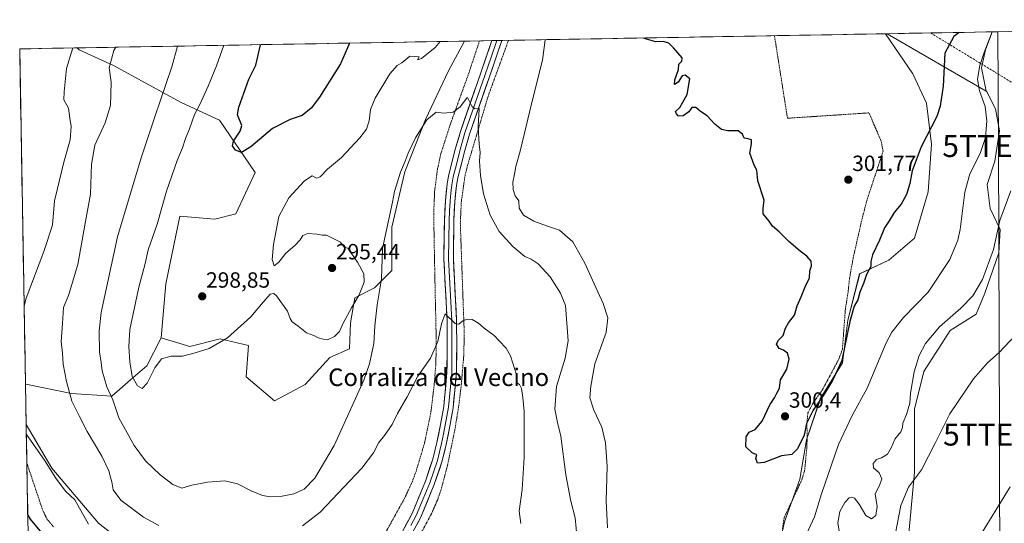
# Model space of a CAD drawing. Units: metres. Extents: x 622421 to 625923, y 4653157 to 4655531.
# Drawn here: x 622421 to 622869, y 4655254 to 4655483 of the extents above; entities that cross this region are included whole.
import ezdxf
from ezdxf.enums import TextEntityAlignment as Align

# ---------------------------------------------------------------- set-up
doc = ezdxf.new("R2010")
doc.units = ezdxf.units.M
doc.header["$MEASUREMENT"] = 0
doc.linetypes.add('TRAZOS', pattern=[0.75, 0.5, -0.25])
doc.linetypes.add('TRAZOSX2', pattern=[1.5, 1, -0.5])
doc.layers.get('0').update_dxf_attribs({"lineweight": 5})
for name, color, linetype, lineweight in [('Alambrada', 19, 'TRAZOS', 0), ('Arbolado forestal CxS', 92, 'Continuous', 0), ('Carátula', 7, 'Continuous', 5), ('Conducción de hidrocarburos lineal', 6, 'TRAZOSX2', 0), ('Cultivos herbáceos CxS', 92, 'Continuous', 0), ('Curva de nivel maestra', 36, 'Continuous', 30), ('Curva de nivel normal', 36, 'Continuous', 0), ('Layer 0', 7, 'Continuous', 0), ('Municipio CxS', 142, 'Continuous', 0), ('Pastizal CxS', 92, 'Continuous', 0), ('Punto de cota en terreno', 7, 'Continuous', 0), ('Rótulo de punto de cota en terreno', 19, 'Continuous', 0), ('Suelo desnudo CxS', 43, 'Continuous', 0), ('Tendido', 6, 'Continuous', 0), ('Texto cartográfico', 19, 'Continuous', 0), ('Torre de tendido puntual', 7, 'Continuous', 0)]:
    doc.layers.add(name, color=color, linetype=linetype, lineweight=lineweight)
doc.styles.add('Arial', font='txt', dxfattribs={"height": 0.2})

# ---------------------------------------------------------------- blocks, each defined once
blk = doc.blocks.new('*U152')
at = {"layer": 'Suelo desnudo CxS', "color": 43, "linetype": 'Continuous', "lineweight": 0}
blk.add_polyline3d([(622425.09, 4655253.39, 274.18), (622424.3, 4655299.01, 281.02), (622424.3, 4655299.01, 281.02), (622436, 4655279.27, 280.65), (622457.28, 4655254.15, 280.98), (622477.82, 4655237.91, 280.9)], dxfattribs=at)
blk = doc.blocks.new('*U156')
at = {"layer": 'Suelo desnudo CxS', "color": 43, "linetype": 'Continuous', "lineweight": 0}
for points in [[(622891.5001, 4655041.9367, 271.7646), (622886.3257, 4655043.4315, 272.0417), (622849.7557, 4655051.1305, 274.3179), (622812.4183, 4655059.0959, 274.9048), (622797.6469, 4655063.7259, 275.2345), (622757.0849, 4655084.2333, 278.681), (622767.8229, 4655095.9779, 281.272), (622774.0507, 4655102.9839, 287.317), (622782.6135, 4655117.7739, 289.7668), (622789.6195, 4655131.7857, 290.0515), (622788.8411, 4655145.0191, 289.2664), (622783.3923, 4655150.4683, 288.6177), (622772.4941, 4655159.8095, 288.2087), (622760.0391, 4655166.0369, 288.5761), (622753.8113, 4655172.2645, 289.3483), (622754.5901, 4655192.5041, 291.8136), (622753.0333, 4655205.7375, 295.944), (622758.4825, 4655222.8629, 297.4689), (622765.4887, 4655236.8747, 297.5481), (622769.3811, 4655254.7787, 297.8666), (622776.3871, 4655274.2393, 297.5956), (622779.5009, 4655292.1433, 298.5357), (622785.7289, 4655310.8255, 298.8295), (622795.8487, 4655327.1729, 298.4857), (622798.1841, 4655346.6337, 299.3644), (622803.6333, 4655367.6513, 299.986), (622816.8669, 4655373.8789, 298.4701), (622828.5439, 4655383.9985, 297.8201), (622834.7715, 4655405.0161, 297.8496), (622836.3285, 4655426.8123, 299.1645), (622833.9933, 4655445.4949, 300.3453), (622827.7659, 4655458.7283, 301.4072), (622815.4301, 4655477.0478, 302.4374), (622816.1701, 4655477.0608, 302.4178), (622861.1909, 4655450.8875, 293.4951), (622861.5771, 4655450.6629, 293.3771), (622865.5179, 4655442.7811, 292.6796), (622867.2871, 4655432.8741, 291.7609), (622865.1639, 4655419.0749, 291.5313), (622861.6255, 4655408.4603, 291.4416), (622863.0405, 4655397.4919, 290.3757), (622867.6403, 4655387.9387, 289.1381), (622866.9327, 4655377.3233, 288.7432), (622860.5637, 4655358.9253, 288.1276), (622856.6649, 4655349.3727, 287.4915), (622844.8311, 4655341.8421, 288.1388), (622832.8903, 4655323.1865, 287.4123), (622828.6285, 4655306.1321, 287.2324), (622828.6283, 4655277.3535, 284.8809), (622825.1825, 4655241.2531, 283.5545), (622833.4405, 4655192.4691, 280.1018), (622837.1501, 4655177.1615, 280.6789), (622848.8693, 4655183.5563, 276.331), (622868.0463, 4655221.9271, 276.6942), (622878.8471, 4655244.4057, 277.6944), (622894.1821, 4655266.4723, 278.5641), (622909.8911, 4655279.1887, 277.896), (622914.1255, 4655283.2217, 277.7688), (622917.7455, 4655286.6691, 278.1065), (622923.3557, 4655279.9367, 277.7517), (622937.5681, 4655296.0195, 278.3946), (622951.4073, 4655313.9721, 278.8232), (622966.7421, 4655328.5585, 279.1363), (622975.6217, 4655325.1903, 278.3735), (622977.5887, 4655324.4441, 277.8789), (622979.4587, 4655315.0939, 276.1918), (622977.9625, 4655304.2473, 274.8198), (622980.2363, 4655302.2984, 274.8336), (622968.4401, 4655297.8601, 274.5126), (622963.1301, 4655294.7101, 274.3474), (622958.5201, 4655290.9401, 274.2109), (622955.3401, 4655286.9801, 274.0884), (622951.7201, 4655281.3801, 273.9172), (622947.8201, 4655273.1401, 273.762), (622939.3901, 4655257.1701, 273.4392), (622936.6401, 4655251.9501, 273.3303), (622930.6101, 4655244.5201, 273.2908), (622921.2001, 4655234.9701, 273.1588), (622911.6001, 4655227.7201, 272.9895), (622899.8201, 4655218.5901, 272.8102), (622895.9301, 4655213.8501, 272.7162), (622893.5601, 4655209.5801, 272.5595), (622891.5101, 4655203.1801, 272.4667), (622889.0401, 4655197.0901, 272.3892), (622885.2801, 4655186.4401, 272.3407), (622882.9501, 4655172.5901, 272.2341), (622882.6801, 4655161.4401, 272.1786), (622882.6301, 4655146.5501, 272.0686), (622880.3701, 4655125.3401, 271.9622), (622879.2501, 4655115.0801, 271.9532), (622878.7901, 4655104.3701, 271.8755), (622879.0501, 4655098.7001, 271.8652), (622881.8601, 4655077.2701, 271.9113), (622883.8301, 4655066.9801, 271.8353), (622888.2701, 4655051.4301, 271.8143), (622890.7101, 4655045.4301, 271.805), (622890.8501, 4655044.3301, 271.7931), (622891.5101, 4655042.4101, 271.7639), (622891.5001, 4655041.9367, 271.7646)], [(623094.1335, 4654929.8103, 275.9227), (623047.6857, 4654981.3201, 275.2236), (623026.7823, 4655007.6847, 276.2901), (623007.6049, 4655013.0147, 273.9447), (622973.9011, 4655023.2215, 272.4939), (622929.6323, 4655030.9209, 273.8016), (622900.7755, 4655039.2572, 272.2546), (622895.1501, 4655046.8801, 272.3441), (622888.7001, 4655068.1301, 272.4345), (622886.8001, 4655078.0601, 272.3777), (622884.0401, 4655099.1401, 272.664), (622883.8001, 4655104.3701, 272.6165), (622884.2401, 4655114.7001, 272.2714), (622885.3301, 4655124.7301, 272.208), (622888.7501, 4655145.9301, 272.4219), (622890.9901, 4655161.3001, 272.8418), (622892.9301, 4655171.9201, 272.7882), (622895.7801, 4655183.5401, 273.4175), (622897.5101, 4655192.1601, 273.4005), (622898.4101, 4655195.8401, 273.296), (622900.0701, 4655200.6601, 273.9317), (622902.2701, 4655205.1001, 274.1723), (622907.4401, 4655209.0501, 275.0912), (622920.8701, 4655216.3901, 274.7865), (622929.1301, 4655224.5401, 275.5402), (622938.0901, 4655236.6001, 274.1214), (622944.4301, 4655246.0701, 274.2529), (622947.3201, 4655251.5601, 274.4169), (622955.9001, 4655270.0601, 274.1025), (622958.2901, 4655276.9801, 274.2587), (622959.3001, 4655281.2201, 274.2743), (622962.8901, 4655286.1001, 274.4571), (622966.6701, 4655289.1801, 275.1101), (622970.6401, 4655291.6801, 275.6827), (622980.4201, 4655297.2701, 277.0034), (622986.869, 4655299.4328, 276.9728), (623000.0295, 4655298.2623, 278.7959), (623022.0965, 4655264.9755, 280.2314), (623014.2419, 4655254.8771, 279.8947), (623005.6395, 4655243.6569, 279.5512), (622994.8231, 4655231.5201, 279.3487), (623009.7379, 4655226.1903, 280.1913), (623023.5863, 4655210.2025, 281.8765), (623033.1753, 4655201.6745, 283.2135), (623051.2859, 4655197.4119, 285.5056), (623059.8089, 4655194.2137, 286.5675), (623064.0699, 4655185.6871, 286.9102), (623061.9387, 4655167.5665, 286.2526), (623054.4817, 4655132.3931, 286.4251), (623047.0237, 4655122.8003, 285.7432), (623036.3709, 4655118.5361, 284.4628), (623029.9785, 4655100.4169, 283.3443), (623028.9083, 4655088.1059, 282.3584), (623038.9685, 4655017.3345, 279.9396), (623045.4061, 4655005.3785, 280.3197), (623054.6027, 4654991.1227, 281.0081), (623068.8589, 4654977.3271, 280.6182), (623080.8153, 4654966.2905, 280.0535), (623090.0123, 4654961.2321, 280.0393), (623099.2095, 4654946.5165, 278.9755), (623102.4283, 4654934.1007, 277.5383), (623094.1335, 4654929.8103, 275.9227)]]:
    blk.add_polyline3d(points, close=True, dxfattribs=at)
blk = doc.blocks.new('*U160')
at = {"layer": 'Cultivos herbáceos CxS', "color": 92, "linetype": 'Continuous', "lineweight": 0}
blk.add_polyline3d([(622825.18, 4655241.25, 283.55), (622828.63, 4655277.35, 284.88), (622828.63, 4655306.13, 287.23), (622832.89, 4655323.19, 287.41), (622844.83, 4655341.84, 288.14), (622856.66, 4655349.37, 287.49), (622860.56, 4655358.93, 288.13), (622866.93, 4655377.32, 288.74), (622867.64, 4655387.94, 289.14), (622863.04, 4655397.49, 290.38), (622861.63, 4655408.46, 291.44), (622865.16, 4655419.07, 291.53), (622867.29, 4655432.87, 291.76), (622865.52, 4655442.78, 292.68), (622861.58, 4655450.66, 293.38), (622861.19, 4655450.89, 293.5), (622859.15, 4655461.53, 294.13), (622860.92, 4655469.67, 294.52), (622863.75, 4655477.46, 294.51), (622863.84, 4655477.9, 294.54), (623180.63, 4655483.45, 280.05)], dxfattribs=at)
blk = doc.blocks.new('*U168')
at = {"layer": 'Curva de nivel normal', "color": 36, "linetype": 'Continuous', "lineweight": 0}
for points in [[(622874.4, 4655339.64, 285), (622867.18, 4655331.91, 285), (622861.86, 4655327.19, 285), (622855.51, 4655319.93, 285), (622844.64, 4655303.99, 285), (622838.15, 4655290.87, 285), (622831.71, 4655278.45, 285), (622825.83, 4655270.55, 285), (622822.42, 4655262.23, 285), (622818.29, 4655240.9, 285)], [(622649.37, 4655253.93, 285), (622648.67, 4655259.57, 285), (622650.1, 4655269.54, 285), (622651, 4655284.09, 285), (622650.98, 4655304.94, 285), (622650.38, 4655311.35, 285), (622649.78, 4655315.45, 285), (622648.83, 4655317.3, 285), (622647.47, 4655318.14, 285), (622647.28, 4655322.16, 285), (622645.84, 4655326.95, 285), (622644.78, 4655330.37, 285), (622642.71, 4655333.8, 285), (622639.63, 4655337.15, 285), (622637.35, 4655339.69, 285), (622632.77, 4655343.01, 285), (622630.12, 4655345.31, 285), (622627.24, 4655346.84, 285), (622624.92, 4655347.07, 285), (622623, 4655346.31, 285), (622621.21, 4655344.78, 285), (622619.49, 4655345.01, 285), (622615.03, 4655349.45, 285), (622613.29, 4655344.99, 285), (622611.6, 4655336.86, 285), (622608.35, 4655329.36, 285), (622602.54, 4655321.1, 285), (622597.62, 4655311.67, 285), (622593.32, 4655304.04, 285), (622590.8, 4655299.15, 285), (622587.35, 4655294.04, 285), (622584.74, 4655290.9, 285), (622582.29, 4655286.17, 285), (622577.03, 4655279.16, 285), (622558.1, 4655259.1, 285), (622550.04, 4655252.96, 285)], [(622484.74, 4655253.04, 285), (622477.67, 4655256.82, 285), (622467.34, 4655264.62, 285), (622463.81, 4655269.4, 285), (622463.32, 4655272.93, 285), (622462.69, 4655275.04, 285), (622461.98, 4655277.93, 285), (622458.68, 4655284.67, 285), (622452.03, 4655295.92, 285), (622448.4, 4655303.06, 285), (622445.12, 4655309.78, 285), (622442.61, 4655318.61, 285), (622441.19, 4655326.52, 285), (622440.87, 4655331.53, 285), (622440.25, 4655336.89, 285), (622440.89, 4655345.15, 285), (622441.3, 4655352.38, 285), (622443.54, 4655357.82, 285), (622447.84, 4655372.02, 285), (622450.95, 4655389.88, 285), (622453.54, 4655403.98, 285), (622453.97, 4655417.68, 285), (622455.57, 4655426.31, 285), (622460.3, 4655436.5, 285), (622462.63, 4655444.31, 285), (622463.02, 4655454.93, 285), (622462.06, 4655461.51, 285), (622464.15, 4655469.45, 285), (622465.07, 4655470.91, 285)]]:
    blk.add_polyline3d(points, dxfattribs=at)
blk = doc.blocks.new('*U172')
at = {"layer": 'Curva de nivel normal', "color": 36, "linetype": 'Continuous', "lineweight": 0}
for points in [[(622863.98, 4655477.9, 295), (622860.3, 4655468.49, 295), (622858.34, 4655462.62, 295), (622857.31, 4655456.31, 295), (622858.14, 4655451.08, 295), (622860.68, 4655443.9, 295), (622861.54, 4655437.45, 295), (622860.97, 4655429.8, 295), (622858.48, 4655422.46, 295), (622853.84, 4655413.17, 295), (622851.55, 4655404.94, 295), (622849.39, 4655387.88, 295), (622848.29, 4655382.97, 295), (622844.7, 4655374.3, 295), (622834.75, 4655359.38, 295), (622823.52, 4655347.86, 295), (622818.22, 4655341.11, 295), (622815.7, 4655336.23, 295), (622806.99, 4655315.57, 295), (622800.22, 4655303.23, 295), (622794.04, 4655290, 295), (622786.2, 4655267.52, 295), (622783.08, 4655257.08, 295), (622778.15, 4655246.52, 295)], [(622688.84, 4655251.96, 295), (622688.24, 4655264.33, 295), (622688.78, 4655280, 295), (622688, 4655290.67, 295), (622686.28, 4655297.84, 295), (622682.59, 4655305.68, 295), (622680.85, 4655311.24, 295), (622681.34, 4655316.6, 295), (622683.09, 4655326.74, 295), (622688.21, 4655341.01, 295), (622689.04, 4655347.72, 295), (622686.85, 4655354.19, 295), (622682.74, 4655363.21, 295), (622678.62, 4655372.62, 295), (622673.02, 4655382.29, 295), (622667.03, 4655387.56, 295), (622661.06, 4655389.5, 295), (622655.32, 4655391.63, 295), (622650.61, 4655394.39, 295), (622648.66, 4655397.54, 295), (622648.57, 4655401.02, 295), (622646.88, 4655403.19, 295), (622645.89, 4655406.14, 295), (622645.73, 4655409.44, 295), (622646.61, 4655413.07, 295), (622647.2, 4655416.52, 295), (622649.09, 4655423.57, 295), (622654.41, 4655445.69, 295), (622659.23, 4655464.97, 295), (622660.43, 4655474.33, 295)], [(622612.76, 4655473.5, 295), (622610.44, 4655470.83, 295), (622604.28, 4655465.72, 295), (622602.38, 4655465.12, 295), (622603.15, 4655466.58, 295), (622598.86, 4655466.85, 295), (622595.32, 4655463.85, 295), (622593.2, 4655462.56, 295), (622589.83, 4655458.8, 295), (622583.2, 4655447.64, 295), (622580.97, 4655442.5, 295), (622580.4, 4655437.36, 295), (622579.2, 4655433.62, 295), (622576.22, 4655429.69, 295), (622567.84, 4655420.7, 295), (622561.5, 4655415.42, 295), (622558.13, 4655411.94, 295), (622556.39, 4655411.26, 295), (622554.46, 4655412.3, 295), (622550.92, 4655410.08, 295), (622543.76, 4655402.25, 295), (622539.21, 4655393.82, 295), (622536.81, 4655381.02, 295), (622536.3, 4655374.23, 295), (622537.19, 4655371.37, 295), (622539.22, 4655372.95, 295), (622542.51, 4655377.08, 295), (622546.59, 4655380.55, 295), (622548.96, 4655383.23, 295), (622550.15, 4655385.16, 295), (622552.42, 4655386.01, 295), (622556.5, 4655385.76, 295), (622559.02, 4655385.24, 295), (622561.02, 4655385.31, 295), (622567.37, 4655382.14, 295), (622569.07, 4655379.79, 295), (622570.76, 4655379.33, 295), (622575.11, 4655373.09, 295), (622578, 4655367.65, 295), (622578.12, 4655363.97, 295), (622575.76, 4655357.86, 295), (622572.34, 4655352.19, 295), (622568.63, 4655345.26, 295), (622566.86, 4655341.38, 295), (622564.69, 4655339.14, 295), (622561.48, 4655337.67, 295), (622559.51, 4655337.98, 295), (622557.23, 4655338.57, 295), (622555.19, 4655339.68, 295), (622551.82, 4655340.8, 295), (622548.09, 4655343.83, 295), (622545.39, 4655345.83, 295), (622544.49, 4655347.43, 295), (622543.26, 4655350.68, 295), (622538.23, 4655357.68, 295), (622537.08, 4655358.82, 295), (622535.34, 4655358.41, 295), (622531.38, 4655353.92, 295), (622526.49, 4655348.06, 295), (622515.96, 4655338.62, 295), (622507.63, 4655333.75, 295), (622501.14, 4655331.73, 295), (622495.42, 4655330.16, 295), (622490.34, 4655330.24, 295), (622485.93, 4655328.99, 295), (622482.77, 4655324.96, 295), (622479.34, 4655317.88, 295), (622477.01, 4655315.44, 295), (622474.89, 4655316.77, 295), (622472.57, 4655321.01, 295), (622471.45, 4655327.55, 295), (622471.06, 4655334.56, 295), (622471.44, 4655342.42, 295), (622475.6, 4655361.61, 295), (622478.45, 4655372.44, 295), (622479.87, 4655378.66, 295), (622483.89, 4655390.35, 295), (622488.08, 4655405.35, 295), (622493.02, 4655419.35, 295), (622495.49, 4655425.02, 295), (622496.83, 4655429.28, 295), (622498.63, 4655433.7, 295), (622500.92, 4655440.3, 295), (622503.33, 4655444.77, 295), (622507.06, 4655453.21, 295), (622510.86, 4655462.36, 295), (622514.29, 4655471.77, 295)]]:
    blk.add_polyline3d(points, dxfattribs=at)
blk = doc.blocks.new('*U175')
at = {"layer": 'Curva de nivel normal', "color": 36, "linetype": 'Continuous', "lineweight": 0}
for points in [[(622872.12, 4655270.67, 280), (622857.36, 4655246.66, 280)], [(622452.64, 4655253.63, 280), (622446.42, 4655264.75, 280), (622442.12, 4655268.78, 280), (622437.75, 4655274.67, 280), (622432.63, 4655282.87, 280), (622425.45, 4655293.07, 280), (622424.38, 4655294.59, 280)]]:
    blk.add_polyline3d(points, dxfattribs=at)
blk = doc.blocks.new('*U178')
at = {"layer": 'Curva de nivel normal', "color": 36, "linetype": 'Continuous', "lineweight": 0}
for points in [[(622872.48, 4655405.52, 290), (622867.38, 4655392.02, 290), (622864.48, 4655378.85, 290), (622859.5, 4655365.06, 290), (622855.12, 4655357.63, 290), (622849.71, 4655352.12, 290), (622839.9, 4655343.59, 290), (622833.56, 4655335.9, 290), (622830.77, 4655330.48, 290), (622828.48, 4655323.01, 290), (622826.77, 4655313.28, 290), (622826.4, 4655308.76, 290), (622824.95, 4655303.57, 290), (622823.23, 4655299.71, 290), (622823.19, 4655297.67, 290), (622822.44, 4655295.78, 290), (622819.61, 4655292.35, 290), (622818.19, 4655288.72, 290), (622816.33, 4655285.62, 290), (622813.56, 4655283.93, 290), (622811.22, 4655283.07, 290), (622809.82, 4655281.34, 290), (622809.98, 4655279.32, 290), (622812.52, 4655277.09, 290), (622813.74, 4655274.36, 290), (622812.69, 4655271.35, 290), (622810.72, 4655267.51, 290), (622811.57, 4655261.79, 290), (622811.06, 4655257.7, 290), (622809.01, 4655256.06, 290), (622806.39, 4655257.7, 290), (622803.44, 4655262.79, 290), (622801.22, 4655265.5, 290), (622799.91, 4655266.06, 290), (622798.85, 4655265.73, 290), (622796.92, 4655263.62, 290), (622794.55, 4655259.46, 290), (622793.71, 4655254.33, 290), (622794.92, 4655246.66, 290)], [(622675.03, 4655246.81, 290), (622674.14, 4655256.62, 290), (622672.2, 4655264.14, 290), (622669.86, 4655276.23, 290), (622667.64, 4655293.81, 290), (622666.12, 4655300.01, 290), (622664.82, 4655306.01, 290), (622665.7, 4655316.34, 290), (622669.63, 4655329.34, 290), (622671.03, 4655337.18, 290), (622669.76, 4655353.35, 290), (622667.43, 4655358.96, 290), (622662.8, 4655366.4, 290), (622657.26, 4655372.32, 290), (622654.09, 4655374.4, 290), (622651.23, 4655375.58, 290), (622645.75, 4655380.1, 290), (622639.62, 4655386.94, 290), (622635.49, 4655394.48, 290), (622632.49, 4655404.14, 290), (622631.09, 4655412.41, 290), (622630.8, 4655416.79, 290), (622630.55, 4655419.17, 290), (622630.95, 4655422.9, 290), (622630.51, 4655426.69, 290), (622629.97, 4655434.69, 290), (622630.47, 4655442.93, 290), (622628.52, 4655442.82, 290), (622627.17, 4655444.04, 290), (622625.22, 4655448.05, 290), (622624.62, 4655447.51, 290), (622621.75, 4655443.82, 290), (622618.65, 4655441.39, 290), (622614.44, 4655440.85, 290), (622610.88, 4655441.26, 290), (622606.7, 4655437.78, 290), (622601.46, 4655429.58, 290), (622598.08, 4655422.67, 290), (622596.77, 4655418.98, 290), (622594.64, 4655414.03, 290), (622591.9, 4655405.19, 290), (622591.07, 4655400.39, 290), (622586.42, 4655379.28, 290), (622585.96, 4655365.4, 290), (622584.08, 4655353.61, 290), (622582.98, 4655343.98, 290), (622582.47, 4655335.91, 290), (622580.5, 4655326.71, 290), (622577.92, 4655319.28, 290), (622564.48, 4655289.54, 290), (622555.73, 4655274.64, 290), (622550.84, 4655269.67, 290), (622546.05, 4655267.5, 290), (622540.86, 4655266.42, 290), (622535.55, 4655266.14, 290), (622531.81, 4655266.76, 290), (622526.74, 4655268.82, 290), (622520.51, 4655272.02, 290), (622514.73, 4655273.38, 290), (622506.85, 4655272.86, 290), (622499.63, 4655271.43, 290), (622495.09, 4655270.14, 290), (622491.04, 4655271.78, 290), (622485.27, 4655276.19, 290), (622478.67, 4655282.6, 290), (622473.5, 4655289.57, 290), (622469.42, 4655296.69, 290), (622466.52, 4655302.09, 290), (622463.66, 4655310.29, 290), (622461.07, 4655316.31, 290), (622458.85, 4655323.59, 290), (622458.37, 4655327.34, 290), (622457.63, 4655332.11, 290), (622457.49, 4655341.72, 290), (622458.43, 4655350.12, 290), (622465.81, 4655384.51, 290), (622476.64, 4655420.51, 290), (622482.77, 4655439.19, 290), (622490.65, 4655462.01, 290), (622493.15, 4655471.4, 290)]]:
    blk.add_polyline3d(points, dxfattribs=at)
blk = doc.blocks.new('*U182')
at = {"layer": 'Curva de nivel maestra', "color": 36, "linetype": 'Continuous', "lineweight": 30}
blk.add_polyline3d([(622848.89, 4655477.63, 300), (622846.44, 4655475.86, 300), (622842.39, 4655468.18, 300), (622841.6, 4655453.14, 300), (622840.31, 4655444.01, 300), (622838.79, 4655439.32, 300), (622831.66, 4655425.52, 300), (622827.45, 4655414.58, 300), (622826.44, 4655408.83, 300), (622824.94, 4655403.84, 300), (622822.47, 4655399.47, 300), (622819.33, 4655395.62, 300), (622817.04, 4655391.83, 300), (622814.97, 4655388.7, 300), (622812.65, 4655383.02, 300), (622809.4, 4655376.35, 300), (622808.66, 4655373.35, 300), (622808.69, 4655371.02, 300), (622806.68, 4655367.35, 300), (622805.37, 4655363.35, 300), (622803.74, 4655359.39, 300), (622802.79, 4655355.82, 300), (622801.14, 4655352.92, 300), (622799.15, 4655345.98, 300), (622795.5, 4655328.29, 300), (622791.3, 4655319.13, 300), (622787.47, 4655312.95, 300), (622782.42, 4655305.67, 300), (622779.46, 4655299.58, 300), (622778.37, 4655294.27, 300), (622775.38, 4655288.01, 300), (622772.72, 4655285.44, 300), (622768, 4655284.79, 300), (622760.17, 4655281.85, 300), (622757.2, 4655281.49, 300), (622756.34, 4655283.59, 300), (622756.77, 4655285.28, 300), (622754.77, 4655286.16, 300), (622751.86, 4655288.92, 300), (622751.94, 4655293.47, 300), (622753.37, 4655295.59, 300), (622756.11, 4655296.83, 300), (622759.23, 4655300.63, 300), (622762.72, 4655308.02, 300), (622764.84, 4655311.27, 300), (622765.98, 4655313.32, 300), (622767.11, 4655315.67, 300), (622767.62, 4655319.48, 300), (622770.48, 4655324.25, 300), (622771.6, 4655328.88, 300), (622770.86, 4655331.54, 300), (622769.04, 4655332.94, 300), (622767.06, 4655333.66, 300), (622765.82, 4655335.6, 300), (622766.47, 4655337.41, 300), (622768.76, 4655339.67, 300), (622769.89, 4655342.96, 300), (622771.25, 4655345.41, 300), (622773.94, 4655348.93, 300), (622775.2, 4655353.15, 300), (622777.03, 4655357.28, 300), (622779.07, 4655362.58, 300), (622780.74, 4655365.68, 300), (622780.94, 4655369.02, 300), (622781.7, 4655371.35, 300), (622781.63, 4655373.46, 300), (622779.64, 4655375.78, 300), (622776.49, 4655377.96, 300), (622771.36, 4655382.37, 300), (622767.02, 4655386.86, 300), (622764.02, 4655389.35, 300), (622762.45, 4655391.67, 300), (622759.73, 4655394.96, 300), (622759.71, 4655397.39, 300), (622760.22, 4655401.23, 300), (622757.34, 4655410.08, 300), (622756.79, 4655414.87, 300), (622755.62, 4655417.26, 300), (622753.69, 4655422.7, 300), (622754.44, 4655426.9, 300), (622754.33, 4655428.68, 300), (622752.9, 4655429.21, 300), (622751.02, 4655429.43, 300), (622750.25, 4655431.29, 300), (622748.28, 4655432.89, 300), (622743.67, 4655432.77, 300), (622740.68, 4655433.36, 300), (622737.78, 4655435.8, 300), (622734.15, 4655439.63, 300), (622731.2, 4655441.59, 300), (622729.05, 4655443.42, 300), (622727.25, 4655443.42, 300), (622725.85, 4655441.44, 300), (622723.24, 4655439.67, 300), (622721.25, 4655439.46, 300), (622720.21, 4655440.5, 300), (622719.76, 4655441.57, 300), (622721.76, 4655443.46, 300), (622723.22, 4655445.87, 300), (622725.13, 4655449.45, 300), (622726.27, 4655456.58, 300), (622724.19, 4655458.21, 300), (622722.9, 4655457.92, 300), (622721.04, 4655455.02, 300), (622719.37, 4655453.89, 300), (622719.49, 4655456.03, 300), (622721.13, 4655460.69, 300), (622721.34, 4655463.22, 300), (622722.75, 4655464.54, 300), (622722.78, 4655466.08, 300), (622718.92, 4655470.56, 300), (622716.71, 4655472.82, 300), (622714.13, 4655473.44, 300), (622710.92, 4655473.4, 300), (622705.56, 4655474.89, 300), (622705.26, 4655475.12, 300)], dxfattribs=at)
blk = doc.blocks.new('5PATER')
at = {"layer": 'Carátula', "linetype": 'Continuous', "lineweight": 5}
h = blk.add_hatch(color=250, dxfattribs=at)
edge = h.paths.add_edge_path()
edge.add_ellipse((0, 0.01), major_axis=(-1.33, -1.34), ratio=0.999422, start_angle=0, end_angle=360)
blk = doc.blocks.new('5TTEND')
blk.add_text('5TTEND', height=10).set_placement((0, 0), align=Align.MIDDLE_CENTER)

msp = doc.modelspace()

# ---------------------------------------------------------------- linework, layer by layer
at = {"layer": 'Alambrada', "color": 19, "linetype": 'TRAZOS', "lineweight": 0}
for points in [[(622768.48, 4655251.46, 298.45), (622769.23, 4655256.51, 298.68), (622777.39, 4655274.13, 298.16), (622778.57, 4655278.09, 298.23), (622779.56, 4655288.23, 299.03), (622779.73, 4655293.19, 299.41), (622779.62, 4655299.44, 299.68), (622780.07, 4655304.42, 299.96), (622782.49, 4655308.94, 300.16), (622786.57, 4655314.71, 300.21), (622794.12, 4655328.82, 300.02), (622795.77, 4655333.4, 299.98), (622797.14, 4655351.73, 300.41), (622798.37, 4655359.42, 300.54), (622799.01, 4655365.69, 300.61), (622800.73, 4655375.14, 300.63), (622804.37, 4655391.26, 300.97), (622806.85, 4655400.98, 301.36), (622814.28, 4655423.53, 301.33), (622813.46, 4655428.05, 301.5), (622807.86, 4655441.01, 301.85), (622770.79, 4655438.55, 300.65), (622764.85, 4655476.16, 300.78)], [(622586.84, 4655248.01, 280.76), (622596.49, 4655265.42, 281.63), (622600.05, 4655273.12, 281.96), (622601.73, 4655277.71, 282.36), (622605.6, 4655290.68, 282.81), (622608.55, 4655305.21, 283.41), (622609.94, 4655316.76, 284.11), (622610.75, 4655326.64, 284.73), (622610.94, 4655336.53, 285.21), (622610.22, 4655369.78, 286.07), (622609.76, 4655395.18, 287.48), (622610.19, 4655405.26, 287.92), (622611.46, 4655415.3, 288.86), (622613.03, 4655422.43, 288.83), (622617.36, 4655435.84, 289.57), (622625.86, 4655459.45, 290.9), (622630.6, 4655473.8, 291.46), (622630.6, 4655473.81, 291.46)], [(622643.78, 4655474.04, 291.9), (622643.78, 4655474.03, 291.9), (622634.51, 4655448.51, 290.67), (622625.17, 4655417.06, 289.13), (622624.03, 4655412.48, 288.72), (622622.36, 4655400.67, 288.08), (622621.87, 4655390.76, 287.5), (622623.67, 4655340.58, 284.61), (622623.45, 4655330.6, 284.17), (622622.37, 4655317.63, 283.4), (622621.19, 4655307.69, 282.89), (622619.37, 4655296.49, 282.5), (622615.78, 4655279.42, 281.76), (622613.24, 4655269.72, 281.41), (622611.58, 4655264.94, 281.14), (622608.89, 4655258.74, 280.57), (622604.19, 4655249.9, 280.45)], [(622424.6, 4655281.51, 279.05), (622425.71, 4655278.22, 278.88), (622431.71, 4655260.35, 278.61), (622433.74, 4655256.05, 278.28), (622436.76, 4655252.45, 278.49)]]:
    msp.add_polyline3d(points, dxfattribs=at)
at = {"layer": 'Arbolado forestal CxS', "color": 92, "linetype": 'Continuous', "lineweight": 0}
for points in [[(622477.82, 4655237.91, 280.9), (622457.28, 4655254.15, 280.98), (622436, 4655279.27, 280.65), (622424.3, 4655299.01, 281.02), (622424.3, 4655299.01, 281.02), (622423.98, 4655317.54, 281.47), (622424.18, 4655317.47, 281.51), (622444.89, 4655313.25, 285.82), (622463.29, 4655311.96, 290.56), (622471.82, 4655319.42, 294.8), (622479.27, 4655325.82, 295.32), (622485.67, 4655338.61, 297.23), (622498.76, 4655334.57, 295.12), (622512.61, 4655338.04, 294.1), (622525.47, 4655335.07, 293.87), (622524.48, 4655320.72, 293.86), (622537.34, 4655309.84, 293.35), (622551.19, 4655317.26, 293.45), (622562.56, 4655329.63, 293.89), (622571.46, 4655333.58, 293.02), (622571.96, 4655345.45, 293.26), (622573.94, 4655356.83, 293.51), (622582.84, 4655361.28, 290.05), (622590.75, 4655369.19, 288.1), (622590.75, 4655388.98, 288.71), (622596.69, 4655414.2, 289.29), (622606.09, 4655437.94, 289.79), (622616.47, 4655460.2, 291.08), (622623.83, 4655473.69, 291.51), (622815.43, 4655477.05, 302.44), (622827.77, 4655458.73, 301.41), (622833.99, 4655445.49, 300.35), (622836.33, 4655426.81, 299.16), (622834.77, 4655405.02, 297.85), (622828.54, 4655384, 297.82), (622816.87, 4655373.88, 298.47), (622803.63, 4655367.65, 299.99), (622798.18, 4655346.63, 299.36), (622795.85, 4655327.17, 298.49), (622785.73, 4655310.83, 298.83), (622779.5, 4655292.14, 298.54), (622776.39, 4655274.24, 297.6), (622769.38, 4655254.78, 297.87), (622765.49, 4655236.87, 297.55)], [(622815.43, 4655477.05, 302.44), (622623.83, 4655473.69, 291.51)], [(622815.43, 4655477.05, 302.44), (622827.77, 4655458.73, 301.41), (622833.99, 4655445.49, 300.35), (622836.33, 4655426.81, 299.16), (622834.77, 4655405.02, 297.85), (622828.54, 4655384, 297.82), (622816.87, 4655373.88, 298.47), (622803.63, 4655367.65, 299.99), (622798.18, 4655346.63, 299.36), (622795.85, 4655327.17, 298.49), (622785.73, 4655310.83, 298.83), (622779.5, 4655292.14, 298.54), (622776.39, 4655274.24, 297.6), (622769.38, 4655254.78, 297.87), (622765.49, 4655236.87, 297.55)], [(622447.48, 4655470.6, 281.57), (622421.34, 4655470.14, 275.79)], [(622421.34, 4655470.14, 275.79), (622423.98, 4655317.54, 281.47)], [(622623.83, 4655473.69, 291.51), (622447.48, 4655470.6, 281.57)], [(622447.48, 4655470.6, 281.57), (622448.35, 4655469.73, 281.97), (622464.09, 4655462.52, 285.47), (622494.8, 4655445.78, 293.41), (622512.3, 4655437.74, 298.75), (622528.55, 4655413.91, 299.25), (622519.76, 4655395.1, 298.84), (622510.1, 4655392.65, 299.78), (622494.19, 4655394.04, 298.68), (622487.8, 4655363.12, 298.99), (622485.67, 4655338.61, 297.23)], [(622447.48, 4655470.6, 281.57), (622448.35, 4655469.73, 281.97), (622464.09, 4655462.52, 285.47), (622494.8, 4655445.78, 293.41), (622512.3, 4655437.74, 298.75), (622528.55, 4655413.91, 299.25), (622519.76, 4655395.1, 298.84), (622510.1, 4655392.65, 299.78), (622494.19, 4655394.04, 298.68), (622487.8, 4655363.12, 298.99), (622485.67, 4655338.61, 297.23)], [(622485.67, 4655338.61, 297.23), (622498.76, 4655334.57, 295.12), (622512.61, 4655338.04, 294.1), (622525.47, 4655335.07, 293.87), (622524.48, 4655320.72, 293.86), (622537.34, 4655309.84, 293.35), (622551.19, 4655317.26, 293.45), (622562.56, 4655329.63, 293.89), (622571.46, 4655333.58, 293.02), (622571.96, 4655345.45, 293.26), (622573.94, 4655356.83, 293.51), (622582.84, 4655361.28, 290.05), (622590.75, 4655369.19, 288.1), (622590.75, 4655388.98, 288.71), (622596.69, 4655414.2, 289.29), (622606.09, 4655437.94, 289.79), (622616.47, 4655460.2, 291.08), (622623.83, 4655473.69, 291.51)], [(622485.67, 4655338.61, 297.23), (622498.76, 4655334.57, 295.12), (622512.61, 4655338.04, 294.1), (622525.47, 4655335.07, 293.87), (622524.48, 4655320.72, 293.86), (622537.34, 4655309.84, 293.35), (622551.19, 4655317.26, 293.45), (622562.56, 4655329.63, 293.89), (622571.46, 4655333.58, 293.02), (622571.96, 4655345.45, 293.26), (622573.94, 4655356.83, 293.51), (622582.84, 4655361.28, 290.05), (622590.75, 4655369.19, 288.1), (622590.75, 4655388.98, 288.71), (622596.69, 4655414.2, 289.29), (622606.09, 4655437.94, 289.79), (622616.47, 4655460.2, 291.08), (622623.83, 4655473.69, 291.51)], [(622423.98, 4655317.54, 281.47), (622424.18, 4655317.47, 281.51), (622444.89, 4655313.25, 285.82), (622463.29, 4655311.96, 290.56), (622471.82, 4655319.42, 294.8), (622479.27, 4655325.82, 295.32), (622485.67, 4655338.61, 297.23)], [(622423.98, 4655317.54, 281.47), (622424.18, 4655317.47, 281.51), (622444.89, 4655313.25, 285.82), (622463.29, 4655311.96, 290.56), (622471.82, 4655319.42, 294.8), (622479.27, 4655325.82, 295.32), (622485.67, 4655338.61, 297.23)], [(622423.98, 4655317.54, 281.47), (622424.3, 4655299.01, 281.02)], [(622424.3, 4655299.01, 281.02), (622424.3, 4655299.01, 281.02), (622436, 4655279.27, 280.65), (622457.28, 4655254.15, 280.98), (622477.82, 4655237.91, 280.9), (622519.41, 4655214.34, 279.14), (622611.52, 4655164.12, 276.97), (622754.81, 4655085.38, 278.98), (622757.08, 4655084.23, 278.68)]]:
    msp.add_polyline3d(points, dxfattribs=at)
for points in [[(622463.29, 4655311.96, 290.56), (622444.89, 4655313.25, 285.82), (622424.18, 4655317.47, 281.51), (622423.98, 4655317.54, 281.47), (622421.34, 4655470.14, 275.79), (622447.48, 4655470.6, 281.57), (622448.35, 4655469.73, 281.97), (622464.09, 4655462.52, 285.47), (622494.8, 4655445.78, 293.41), (622512.3, 4655437.74, 298.75), (622528.55, 4655413.91, 299.25), (622519.76, 4655395.1, 298.84), (622510.1, 4655392.65, 299.78), (622494.19, 4655394.04, 298.68), (622487.8, 4655363.12, 298.99), (622485.67, 4655338.61, 297.23), (622479.27, 4655325.82, 295.32), (622471.82, 4655319.42, 294.8), (622463.29, 4655311.96, 290.56)], [(622537.34, 4655309.84, 293.35), (622524.48, 4655320.72, 293.86), (622525.47, 4655335.07, 293.87), (622512.61, 4655338.04, 294.1), (622498.76, 4655334.57, 295.12), (622485.67, 4655338.61, 297.23), (622487.8, 4655363.12, 298.99), (622494.19, 4655394.04, 298.68), (622510.1, 4655392.65, 299.78), (622519.76, 4655395.1, 298.84), (622528.55, 4655413.91, 299.25), (622512.3, 4655437.74, 298.75), (622494.8, 4655445.78, 293.41), (622464.09, 4655462.52, 285.47), (622448.35, 4655469.73, 281.97), (622447.48, 4655470.6, 281.57), (622623.83, 4655473.69, 291.51), (622616.47, 4655460.2, 291.08), (622606.09, 4655437.94, 289.79), (622596.69, 4655414.2, 289.29), (622590.75, 4655388.98, 288.71), (622590.75, 4655369.19, 288.1), (622582.84, 4655361.28, 290.05), (622573.94, 4655356.83, 293.51), (622571.96, 4655345.45, 293.26), (622571.46, 4655333.58, 293.02), (622562.56, 4655329.63, 293.89), (622551.19, 4655317.26, 293.45), (622537.34, 4655309.84, 293.35)]]:
    msp.add_polyline3d(points, close=True, dxfattribs=at)
at = {"layer": 'Conducción de hidrocarburos lineal', "color": 6, "linetype": 'TRAZOSX2', "lineweight": 0}
msp.add_polyline3d([(622835.9, 4655477.41, 301.33), (623047.2, 4655348.71, 278.58), (623062.44, 4655339.5, 276.75), (623155.88, 4655295.59, 298.76), (623226.29, 4655260.92, 300.69), (623448.35, 4655152.92, 297.67), (623584.74, 4655085.05, 282.05), (624001.72, 4654882.92, 284.48), (624174.3, 4654797.86, 289.65), (624400.45, 4654688.31, 307.84), (624600.48, 4654590.68, 279.5), (624714.41, 4654534.5, 278.33), (624900.47, 4654444.15, 298.24), (625117.21, 4654338.15, 294.15), (625251.09, 4654269.74, 280.11), (625347.4, 4654224.52, 267.73), (625399.95, 4654200.23, 264.77), (625658.83, 4654073.3, 294.9), (625837.55, 4653986.18, 280.98), (625897.97, 4653957.34, 278.68)], dxfattribs=at)
at = {"layer": 'Cultivos herbáceos CxS', "color": 92, "linetype": 'Continuous', "lineweight": 0}
for points in [[(623180.63, 4655483.45, 280.05), (622863.84, 4655477.9, 294.54)], [(622863.84, 4655477.9, 294.54), (622863.75, 4655477.46, 294.51), (622860.92, 4655469.67, 294.52), (622859.15, 4655461.53, 294.13), (622861.19, 4655450.89, 293.5)], [(622861.19, 4655450.89, 293.5), (622861.58, 4655450.66, 293.38), (622865.52, 4655442.78, 292.68), (622867.29, 4655432.87, 291.76), (622865.16, 4655419.07, 291.53), (622861.63, 4655408.46, 291.44), (622863.04, 4655397.49, 290.38), (622867.64, 4655387.94, 289.14), (622866.93, 4655377.32, 288.74), (622860.56, 4655358.93, 288.13), (622856.66, 4655349.37, 287.49), (622844.83, 4655341.84, 288.14), (622832.89, 4655323.19, 287.41), (622828.63, 4655306.13, 287.23), (622828.63, 4655277.35, 284.88), (622825.18, 4655241.25, 283.55), (622833.44, 4655192.47, 280.1), (622837.15, 4655177.16, 280.68), (622848.87, 4655183.56, 276.33), (622868.05, 4655221.93, 276.69), (622878.85, 4655244.41, 277.69)]]:
    msp.add_polyline3d(points, dxfattribs=at)
at = {"layer": 'Curva de nivel maestra', "color": 36, "linetype": 'Continuous', "lineweight": 30}
for points in [[(622571.5, 4655472.77, 300), (622570.46, 4655470.59, 300), (622567.37, 4655463.36, 300), (622557.82, 4655448.21, 300), (622553.98, 4655443.17, 300), (622549.85, 4655439.82, 300), (622544.38, 4655438, 300), (622536.45, 4655433.95, 300), (622526.58, 4655425.56, 300), (622522.23, 4655422.99, 300), (622519.62, 4655423.96, 300), (622518.19, 4655426.04, 300), (622518.71, 4655428.18, 300), (622521.71, 4655432.63, 300), (622522.44, 4655435.22, 300), (622520.41, 4655440.18, 300), (622521.01, 4655443.64, 300), (622525.68, 4655456.43, 300), (622528.79, 4655462.68, 300), (622530.91, 4655472.06, 300)], [(622425.01, 4655257.86, 275), (622426.09, 4655255.91, 275), (622431.98, 4655248.82, 275), (622441.28, 4655239.8, 275), (622457.3, 4655227.43, 275), (622473.24, 4655217.11, 275), (622499.46, 4655201.9, 275), (622530.9, 4655182.86, 275), (622541.49, 4655176.75, 275), (622547.92, 4655171.74, 275), (622553.4, 4655166.6, 275)]]:
    msp.add_polyline3d(points, dxfattribs=at)
at = {"layer": 'Curva de nivel normal', "color": 36, "linetype": 'Continuous', "lineweight": 0}
msp.add_polyline3d([(622423.36, 4655353.16, 280), (622424.35, 4655356.56, 280), (622432.3, 4655377.83, 280), (622436.23, 4655389.94, 280), (622437.13, 4655400.89, 280), (622438.57, 4655406.52, 280), (622441.42, 4655418.56, 280), (622444.26, 4655428.69, 280), (622444.79, 4655434.84, 280), (622444.11, 4655438.61, 280), (622443.5, 4655443.12, 280), (622441.45, 4655446.95, 280), (622441.55, 4655450.57, 280), (622442.63, 4655461.17, 280), (622445.45, 4655470.56, 280)], dxfattribs=at)
at = {"layer": 'Layer 0', "linetype": 'Continuous', "lineweight": 0}
for points in [[(622554.62, 4655166.15), (622563.38, 4655190.12), (622572.02, 4655208.94), (622580.69, 4655225.15), (622595.19, 4655249.68), (622599.89, 4655258.49), (622605.98, 4655273.34), (622609.34, 4655283.27), (622611.25, 4655290.92), (622612.9, 4655299.16), (622614.32, 4655307.32), (622615.8, 4655322.79), (622615.93, 4655333.94), (622615.88, 4655346.38), (622614.38, 4655374.45), (622614.61, 4655392.05), (622615.06, 4655400.99), (622615.85, 4655408.61), (622616.55, 4655412.32), (622619.76, 4655424.94), (622621.9, 4655432.56), (622631.17, 4655459.23), (622636.23, 4655473.91)], [(622640.82, 4655473.99), (622635.25, 4655457.81), (622626.02, 4655431.26), (622623.93, 4655423.82), (622620.77, 4655411.38), (622620.13, 4655407.99), (622619.36, 4655400.66), (622618.93, 4655391.92), (622618.7, 4655374.54), (622620.2, 4655346.5), (622620.24, 4655333.92), (622620.11, 4655322.56), (622618.6, 4655306.74), (622617.15, 4655298.37), (622615.46, 4655289.97), (622613.49, 4655282.05), (622610.03, 4655271.83), (622603.81, 4655256.65), (622598.95, 4655247.56), (622584.45, 4655223.03), (622575.89, 4655207.01), (622567.37, 4655188.47), (622565.11, 4655182.71)], [(622638.52, 4655473.95), (622635.74, 4655465.86), (622633.21, 4655458.52), (622623.96, 4655431.91), (622621.85, 4655424.38), (622620.27, 4655418.16), (622618.66, 4655411.85), (622617.99, 4655408.3), (622617.6, 4655404.49), (622617.21, 4655400.83), (622616.99, 4655396.36), (622616.77, 4655391.99), (622616.54, 4655374.5), (622618.04, 4655346.44), (622618.06, 4655340.15), (622618.09, 4655333.93), (622617.96, 4655322.68), (622616.46, 4655307.03), (622615.74, 4655302.85), (622615.03, 4655298.77), (622614.2, 4655294.65), (622613.36, 4655290.45), (622612.4, 4655286.62), (622611.42, 4655282.66), (622608.01, 4655272.59), (622604.96, 4655265.16), (622601.85, 4655257.57), (622599.42, 4655253.03)], [(622638.52, 4655473.95), (622636.23, 4655473.91)], [(622640.82, 4655473.99), (622638.52, 4655473.95)]]:
    msp.add_lwpolyline(points, dxfattribs=at)
msp.add_polyline3d([(622595.19, 4655249.68, 280.32), (622597.54, 4655254.09, 280.41), (622599.89, 4655258.49, 280.71), (622601.41, 4655262.2, 280.77), (622602.94, 4655265.92, 280.99), (622604.46, 4655269.63, 281.33), (622605.98, 4655273.34, 281.46), (622607.1, 4655276.65, 281.51), (622608.22, 4655279.96, 281.71), (622609.34, 4655283.27, 281.93), (622610.3, 4655287.1, 282.13), (622611.25, 4655290.92, 282.25), (622612.08, 4655295.04, 282.39), (622612.9, 4655299.16, 282.54), (622613.61, 4655303.24, 282.85), (622614.32, 4655307.32, 283.09), (622614.69, 4655311.19, 283.35), (622615.06, 4655315.06, 283.58), (622615.43, 4655318.92, 283.76), (622615.8, 4655322.79, 283.9), (622615.84, 4655326.51, 284.03), (622615.89, 4655330.22, 284.13), (622615.93, 4655333.94, 284.23), (622615.91, 4655338.09, 284.62), (622615.9, 4655342.23, 284.82), (622615.88, 4655346.38, 285.02), (622615.63, 4655351.06, 285.26), (622615.38, 4655355.74, 285.45), (622615.13, 4655360.42, 285.64), (622614.88, 4655365.09, 285.83), (622614.63, 4655369.77, 286.03), (622614.38, 4655374.45, 286.22), (622614.44, 4655378.85, 286.46), (622614.5, 4655383.25, 286.68), (622614.55, 4655387.65, 286.9), (622614.61, 4655392.05, 287.14), (622614.84, 4655396.52, 287.38), (622615.06, 4655400.99, 287.63), (622615.46, 4655404.8, 287.86), (622615.85, 4655408.61, 288.07), (622616.55, 4655412.32, 288.17), (622617.62, 4655416.53, 288.29), (622618.69, 4655420.73, 288.51), (622619.76, 4655424.94, 288.79), (622620.83, 4655428.75, 289.01), (622621.9, 4655432.56, 289.2), (622623.45, 4655437.01, 289.37), (622624.99, 4655441.45, 289.73), (622626.54, 4655445.9, 289.93), (622628.08, 4655450.34, 290.1), (622629.63, 4655454.79, 290.47), (622631.17, 4655459.23, 290.7), (622632.44, 4655462.9, 290.77), (622633.7, 4655466.57, 291.05), (622634.97, 4655470.24, 291.35), (622636.23, 4655473.91, 291.56), (622640.82, 4655473.99, 291.63), (622639.43, 4655469.95, 291.6), (622638.04, 4655465.9, 291.34), (622636.64, 4655461.86, 290.98), (622635.25, 4655457.81, 290.82), (622633.71, 4655453.39, 290.66), (622632.17, 4655448.96, 290.31), (622630.64, 4655444.54, 289.96), (622629.1, 4655440.11, 289.94), (622627.56, 4655435.69, 289.63), (622626.02, 4655431.26, 289.22), (622624.98, 4655427.54, 289.11), (622623.93, 4655423.82, 289.05), (622622.88, 4655419.67, 288.87), (622621.82, 4655415.53, 288.45), (622620.77, 4655411.38, 288.19), (622620.13, 4655407.99, 288.12), (622619.75, 4655404.33, 288), (622619.36, 4655400.66, 287.86), (622619.15, 4655396.29, 287.64), (622618.93, 4655391.92, 287.38), (622618.87, 4655387.58, 287.13), (622618.82, 4655383.23, 286.91), (622618.76, 4655378.89, 286.67), (622618.7, 4655374.54, 286.42), (622618.95, 4655369.87, 286.17), (622619.2, 4655365.19, 285.91), (622619.45, 4655360.52, 285.7), (622619.7, 4655355.85, 285.47), (622619.95, 4655351.17, 285.21), (622620.2, 4655346.5, 284.97), (622620.21, 4655342.31, 284.76), (622620.23, 4655338.11, 284.56), (622620.24, 4655333.92, 284.4), (622620.2, 4655330.13, 284.16), (622620.15, 4655326.35, 283.95), (622620.11, 4655322.56, 283.77), (622619.73, 4655318.61, 283.56), (622619.36, 4655314.65, 283.34), (622618.98, 4655310.7, 283.17), (622618.6, 4655306.74, 283.04), (622617.88, 4655302.56, 282.92), (622617.15, 4655298.37, 282.81), (622616.31, 4655294.17, 282.63), (622615.46, 4655289.97, 282.37), (622614.48, 4655286.01, 282.14), (622613.49, 4655282.05, 281.98), (622612.34, 4655278.64, 281.89), (622611.18, 4655275.24, 281.8), (622610.03, 4655271.83, 281.58), (622608.48, 4655268.04, 281.37), (622606.92, 4655264.24, 281.15), (622605.37, 4655260.45, 280.79), (622603.81, 4655256.65, 280.65), (622602.19, 4655253.62, 280.61)], dxfattribs=at)
at = {"layer": 'Municipio CxS', "color": 142, "linetype": 'Continuous', "lineweight": 0}
msp.add_polyline3d([(622425.14, 4655250.32, 273.35), (622425.05, 4655255.32, 274.33), (622424.97, 4655260.32, 276.29), (622424.88, 4655265.31, 277.79), (622424.79, 4655270.31, 278.47), (622424.71, 4655275.3, 278.79), (622424.62, 4655280.3, 278.98), (622424.54, 4655285.29, 279.28), (622424.45, 4655290.29, 279.67), (622424.36, 4655295.29, 280.16), (622424.28, 4655300.28, 280.93), (622424.19, 4655305.28, 281.53), (622424.1, 4655310.27, 281.31), (622424.02, 4655315.27, 280.95), (622423.93, 4655320.27, 280.8), (622423.84, 4655325.26, 280.69), (622423.76, 4655330.26, 280.56), (622423.67, 4655335.25, 280.39), (622423.59, 4655340.25, 280.32), (622423.5, 4655345.24, 280.43), (622423.41, 4655350.24, 280.1), (622423.33, 4655355.24, 279.26), (622423.24, 4655360.23, 278.67), (622423.15, 4655365.23, 278.23), (622423.07, 4655370.22, 277.67), (622422.98, 4655375.22, 277.56), (622422.89, 4655380.22, 277.59), (622422.81, 4655385.21, 277.7), (622422.72, 4655390.21, 277.77), (622422.64, 4655395.2, 277.88), (622422.55, 4655400.2, 277.8), (622422.46, 4655405.19, 277.46), (622422.38, 4655410.19, 277.3), (622422.29, 4655415.19, 277.24), (622422.2, 4655420.18, 277.11), (622422.12, 4655425.18, 276.95), (622422.03, 4655430.17, 276.58), (622421.94, 4655435.17, 276.48), (622421.86, 4655440.17, 276.09), (622421.77, 4655445.16, 275.71), (622421.69, 4655450.16, 275.68), (622421.6, 4655455.15, 275.71), (622421.51, 4655460.15, 275.69), (622421.43, 4655465.14, 275.55), (622421.34, 4655470.14, 275.43), (622426.34, 4655470.23, 275.95), (622431.34, 4655470.32, 276.96), (622436.33, 4655470.4, 277.83), (622441.33, 4655470.49, 278.83), (622446.33, 4655470.58, 280.18), (622451.33, 4655470.67, 281.4), (622456.33, 4655470.75, 283.23), (622461.32, 4655470.84, 284.67), (622466.32, 4655470.93, 284.98), (622471.32, 4655471.02, 285.52), (622476.32, 4655471.1, 286.45), (622481.32, 4655471.19, 287.42), (622486.31, 4655471.28, 288.41), (622491.31, 4655471.37, 289.37), (622496.31, 4655471.45, 290.5), (622501.31, 4655471.54, 291.62), (622506.3, 4655471.63, 292.64), (622511.3, 4655471.72, 293.95), (622516.3, 4655471.8, 295.22), (622521.3, 4655471.89, 296.71), (622526.3, 4655471.98, 298.12), (622531.29, 4655472.07, 299.92), (622536.29, 4655472.15, 300.97), (622541.29, 4655472.24, 301.9), (622546.29, 4655472.33, 301.99), (622551.29, 4655472.42, 301.88), (622556.28, 4655472.51, 301.76), (622561.28, 4655472.59, 301.46), (622566.28, 4655472.68, 300.85), (622571.28, 4655472.77, 299.8), (622576.28, 4655472.86, 298.45), (622581.27, 4655472.94, 297.68), (622586.27, 4655473.03, 296.92), (622591.27, 4655473.12, 296.55), (622596.27, 4655473.21, 295.53), (622601.27, 4655473.29, 295.29), (622606.26, 4655473.38, 295.24), (622611.26, 4655473.47, 295.16), (622616.26, 4655473.56, 294.06), (622621.26, 4655473.64, 292.77), (622626.25, 4655473.73, 291.61), (622631.25, 4655473.82, 291.44), (622636.25, 4655473.91, 291.56), (622641.25, 4655473.99, 291.64), (622646.25, 4655474.08, 292.19), (622651.24, 4655474.17, 292.52), (622656.24, 4655474.26, 293.19), (622661.24, 4655474.35, 295.47), (622666.24, 4655474.43, 296.73), (622671.24, 4655474.52, 297.64), (622676.23, 4655474.61, 297.84), (622681.23, 4655474.7, 297.07), (622686.23, 4655474.78, 297.21), (622691.23, 4655474.87, 297.64), (622696.23, 4655474.96, 299.39), (622701.22, 4655475.05, 299.8), (622706.22, 4655475.13, 299.96), (622711.22, 4655475.22, 300.08), (622716.22, 4655475.31, 300.12), (622721.22, 4655475.4, 300.28), (622726.21, 4655475.48, 300.26), (622731.21, 4655475.57, 300.29), (622736.21, 4655475.66, 300.34), (622741.21, 4655475.75, 300.27), (622746.21, 4655475.83, 300.26), (622751.2, 4655475.92, 300.44), (622756.2, 4655476.01, 300.77), (622761.2, 4655476.1, 300.78), (622766.2, 4655476.18, 300.78), (622771.19, 4655476.27, 301.05), (622776.19, 4655476.36, 301.11), (622781.19, 4655476.45, 301.36), (622786.19, 4655476.54, 301.54), (622791.19, 4655476.62, 301.93), (622796.18, 4655476.71, 302.02), (622801.18, 4655476.8, 302.23), (622806.18, 4655476.89, 302.38), (622811.18, 4655476.97, 302.54), (622816.18, 4655477.06, 302.48), (622821.17, 4655477.15, 302.26), (622826.17, 4655477.24, 302.03), (622831.17, 4655477.32, 301.67), (622836.17, 4655477.41, 301.31), (622841.17, 4655477.5, 300.89), (622846.16, 4655477.59, 300.1), (622851.16, 4655477.67, 299.62), (622856.16, 4655477.76, 298.26), (622861.16, 4655477.85, 296.35), (622866.16, 4655477.94, 294.73), (622871.15, 4655478.02, 293.78)], dxfattribs=at)
at = {"layer": 'Pastizal CxS', "color": 92, "linetype": 'Continuous', "lineweight": 0}
msp.add_polyline3d([(622861.19, 4655450.89, 293.5), (622816.17, 4655477.06, 302.42), (622863.84, 4655477.9, 294.54), (622863.75, 4655477.46, 294.51), (622860.92, 4655469.67, 294.52), (622859.15, 4655461.53, 294.13), (622861.19, 4655450.89, 293.5)], close=True, dxfattribs=at)
for points in [[(622863.84, 4655477.9, 294.54), (622816.17, 4655477.06, 302.42)], [(622816.17, 4655477.06, 302.42), (622861.19, 4655450.89, 293.5)], [(622863.84, 4655477.9, 294.54), (622863.75, 4655477.46, 294.51), (622860.92, 4655469.67, 294.52), (622859.15, 4655461.53, 294.13), (622861.19, 4655450.89, 293.5)]]:
    msp.add_polyline3d(points, dxfattribs=at)
at = {"layer": 'Suelo desnudo CxS', "color": 43, "linetype": 'Continuous', "lineweight": 0}
for points in [[(622815.43, 4655477.05, 302.44), (622827.77, 4655458.73, 301.41), (622833.99, 4655445.49, 300.35), (622836.33, 4655426.81, 299.16), (622834.77, 4655405.02, 297.85), (622828.54, 4655384, 297.82), (622816.87, 4655373.88, 298.47), (622803.63, 4655367.65, 299.99), (622798.18, 4655346.63, 299.36), (622795.85, 4655327.17, 298.49), (622785.73, 4655310.83, 298.83), (622779.5, 4655292.14, 298.54), (622776.39, 4655274.24, 297.6), (622769.38, 4655254.78, 297.87), (622765.49, 4655236.87, 297.55)], [(622816.17, 4655477.06, 302.42), (622815.43, 4655477.05, 302.44)], [(622816.17, 4655477.06, 302.42), (622861.19, 4655450.89, 293.5)], [(622861.19, 4655450.89, 293.5), (622861.58, 4655450.66, 293.38), (622865.52, 4655442.78, 292.68), (622867.29, 4655432.87, 291.76), (622865.16, 4655419.07, 291.53), (622861.63, 4655408.46, 291.44), (622863.04, 4655397.49, 290.38), (622867.64, 4655387.94, 289.14), (622866.93, 4655377.32, 288.74), (622860.56, 4655358.93, 288.13), (622856.66, 4655349.37, 287.49), (622844.83, 4655341.84, 288.14), (622832.89, 4655323.19, 287.41), (622828.63, 4655306.13, 287.23), (622828.63, 4655277.35, 284.88), (622825.18, 4655241.25, 283.55), (622833.44, 4655192.47, 280.1), (622837.15, 4655177.16, 280.68), (622848.87, 4655183.56, 276.33), (622868.05, 4655221.93, 276.69), (622878.85, 4655244.41, 277.69)], [(622424.3, 4655299.01, 281.02), (622424.3, 4655299.01, 281.02), (622436, 4655279.27, 280.65), (622457.28, 4655254.15, 280.98), (622477.82, 4655237.91, 280.9), (622519.41, 4655214.34, 279.14), (622611.52, 4655164.12, 276.97), (622754.81, 4655085.38, 278.98), (622757.08, 4655084.23, 278.68)], [(622424.3, 4655299.01, 281.02), (622425.09, 4655253.39, 274.18)]]:
    msp.add_polyline3d(points, dxfattribs=at)
at = {"layer": 'Tendido', "color": 6, "linetype": 'Continuous', "lineweight": 0}
msp.add_polyline3d([(622866.52, 4655477.94, 294.61), (622866.86, 4655425.91, 291.96), (622867.22, 4655294.48, 281.65), (622867.62, 4655144.2, 275.16), (622867.98, 4655013.08, 273.45), (622827.8, 4654956.09, 271.76), (622771.96, 4654876.85, 265.72), (622711.91, 4654789.95, 263.58), (622656.56, 4654708.79, 260.79), (622583.19, 4654604.8, 260.38)], dxfattribs=at)

# ---------------------------------------------------------------- block references
at = {"layer": 'Cultivos herbáceos CxS', "color": 92, "linetype": 'Continuous', "lineweight": 0}
msp.add_blockref('*U160', (0, 0), dxfattribs=at)
at = {"layer": 'Curva de nivel maestra', "color": 36, "linetype": 'Continuous', "lineweight": 30}
msp.add_blockref('*U182', (0, 0), dxfattribs=at)
at = {"layer": 'Curva de nivel normal', "color": 36, "linetype": 'Continuous', "lineweight": 0}
for name in ['*U172', '*U178', '*U175', '*U168']:
    msp.add_blockref(name, (0, 0), dxfattribs=at)
at = {"layer": 'Punto de cota en terreno', "linetype": 'Continuous', "lineweight": 0}
for p in [(622798.47, 4655410.58, 301.77), (622563.51, 4655370.35, 295.44), (622504.4, 4655357.45, 298.85), (622769.67, 4655302.79, 300.4)]:
    msp.add_blockref('5PATER', p, dxfattribs=at)
at = {"layer": 'Suelo desnudo CxS', "color": 43, "linetype": 'Continuous', "lineweight": 0}
for name in ['*U156', '*U152']:
    msp.add_blockref(name, (0, 0), dxfattribs=at)
at = {"layer": 'Torre de tendido puntual', "linetype": 'Continuous', "lineweight": 0}
for p in [(622866.86, 4655425.91, 291.96), (622867.22, 4655294.48, 281.65)]:
    msp.add_blockref('5TTEND', p, dxfattribs=at)

# ---------------------------------------------------------------- texts
at = {"layer": 'Rótulo de punto de cota en terreno', "color": 19, "linetype": 'Continuous', "lineweight": 0, "style": 'Arial'}
for s, p in [('301,77', (622800.23, 4655412.34)), ('295,44', (622565.27, 4655372.11)), ('298,85', (622506.16, 4655359.21)), ('300,4', (622771.43, 4655304.55))]:
    msp.add_text(s, height=7, dxfattribs=at).set_placement(p, align=Align.BOTTOM_LEFT)
at = {"layer": 'Texto cartográfico', "color": 19, "linetype": 'Continuous', "lineweight": 0, "style": 'Arial'}
msp.add_text('Corraliza del Vecino', height=8, dxfattribs=at).set_placement((622612.02, 4655320.6), align=Align.MIDDLE_CENTER)

doc.saveas('drawing.dxf')
